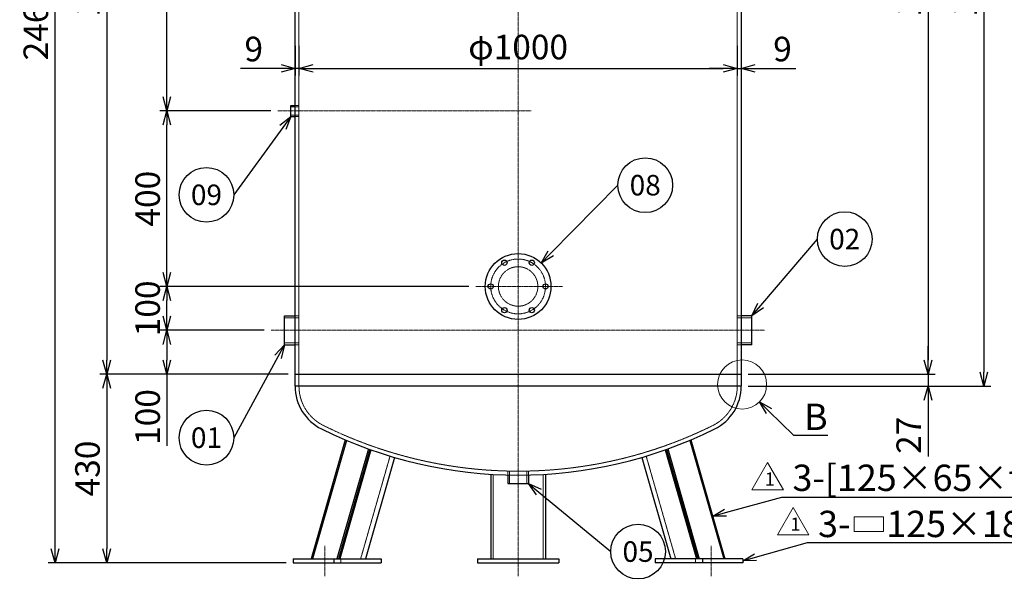
# Model space of a CAD drawing. Units: millimetres. Extents: x 925 to 4952, y 246 to 4298.
# Drawn here: x 925 to 3171, y 246 to 1544 of the extents above; entities that cross this region are included whole.
import ezdxf
from ezdxf import colors
from ezdxf.entities.mleader import LeaderData, LeaderLine
from ezdxf.enums import TextEntityAlignment as Align
from ezdxf.math import Vec2, Vec3

# ---------------------------------------------------------------- set-up
doc = ezdxf.new("R2010")
doc.units = ezdxf.units.MM
doc.header["$LTSCALE"] = 0.1
doc.header["$PDMODE"] = 3
doc.linetypes.add('CENTER2', pattern=[28.575, 19.05, -3.175, 3.175, -3.175])
doc.linetypes.add('HIDDEN2', pattern=[4.7625, 3.175, -1.5875])
doc.layers.add('10 寸法線', color=7, linetype='Continuous')
doc.styles.add('S4', font='txt')
doc.dimstyles.new('S2 Standard', dxfattribs={"dimscale": 2, "dimtxt": 3.5, "dimasz": 2, "dimexe": 1, "dimexo": 1, "dimgap": 1, "dimtad": 3, "dimdec": 0, "dimzin": 0, "dimdsep": 46, "dimtxsty": 'Standard', "dimcen": 0.09, "dimclrt": 256, "dimadec": 0, "dimazin": 0, "dimtm": 1e-09, "dimtfac": 1, "dimtdec": 0, "dimtmove": 0, "dimatfit": 3, "dimfxl": 1, "dimtolj": 1, "dimtzin": 0, "dimarcsym": 0})

# ---------------------------------------------------------------- blocks, each defined once
blk = doc.blocks.new('_Open30')
at = {"color": 0, "linetype": 'ByBlock', "lineweight": -2}
for p, q in [((-1, 0.268), (0, 0)), ((0, 0), (-1, -0.268)), ((0, 0), (-1, 0))]:
    blk.add_line(p, q, dxfattribs=at)
blk = doc.blocks.new('*D101')
at = {"layer": '10 寸法線', "color": 0, "linetype": 'Continuous', "lineweight": -2}
for p, q in [((1482.9, 835.8), (1244.7, 835.8)), ((1260.7, 803.8), (1260.7, 767.8)), ((1537.1, 735.8), (1244.7, 735.8)), ((1260.7, 735.8), (1260.7, 572.6))]:
    blk.add_line(p, q, dxfattribs=at)
at = {"layer": 'Defpoints', "color": 0, "linetype": 'Continuous', "lineweight": 9}
for p in [(1260.7, 835.8), (1498.9, 835.8), (1553.1, 735.8)]:
    blk.add_point(p, dxfattribs=at)
at = {"layer": '10 寸法線', "color": 0, "linetype": 'Continuous', "lineweight": -2, "xscale": 32, "yscale": 32, "zscale": 32}
for p, rotation in [((1260.7, 835.8), 90), ((1260.7, 735.8), 270)]:
    blk.add_blockref('_Open30', p, dxfattribs=dict(at, rotation=rotation))
at = {"layer": '10 寸法線', "linetype": 'Continuous', "lineweight": 9, "insert": (1216.7, 638.2), "char_height": 56, "attachment_point": 5, "rotation": 90}
blk.add_mtext('\\A1;100', dxfattribs=at)
blk = doc.blocks.new('*D102')
at = {"layer": '10 寸法線', "color": 0, "linetype": 'Continuous', "lineweight": -2}
for p, q in [((1949.4, 935.8), (1244.7, 935.8)), ((1260.7, 867.8), (1260.7, 903.8)), ((1482.9, 835.8), (1244.7, 835.8))]:
    blk.add_line(p, q, dxfattribs=at)
at = {"layer": 'Defpoints', "color": 0, "linetype": 'Continuous', "lineweight": 9}
for p in [(1260.7, 935.8), (1965.4, 935.8), (1498.9, 835.8)]:
    blk.add_point(p, dxfattribs=at)
at = {"layer": '10 寸法線', "color": 0, "linetype": 'Continuous', "lineweight": -2, "xscale": 32, "yscale": 32, "zscale": 32}
for p, rotation in [((1260.7, 935.8), 90), ((1260.7, 835.8), 270)]:
    blk.add_blockref('_Open30', p, dxfattribs=dict(at, rotation=rotation))
at = {"layer": '10 寸法線', "linetype": 'Continuous', "lineweight": 9, "insert": (1216.7, 885.8), "char_height": 56, "attachment_point": 5, "rotation": 90}
blk.add_mtext('\\A1;100', dxfattribs=at)
blk = doc.blocks.new('*D103')
at = {"layer": '10 寸法線', "color": 0, "linetype": 'Continuous', "lineweight": -2}
for p, q in [((1497.6, 1335.8), (1244.7, 1335.8)), ((1260.7, 967.8), (1260.7, 1303.8)), ((1949.4, 935.8), (1244.7, 935.8))]:
    blk.add_line(p, q, dxfattribs=at)
at = {"layer": 'Defpoints', "color": 0, "linetype": 'Continuous', "lineweight": 9}
for p in [(1260.7, 1335.8), (1513.6, 1335.8), (1965.4, 935.8)]:
    blk.add_point(p, dxfattribs=at)
at = {"layer": '10 寸法線', "color": 0, "linetype": 'Continuous', "lineweight": -2, "xscale": 32, "yscale": 32, "zscale": 32}
for p, rotation in [((1260.7, 1335.8), 90), ((1260.7, 935.8), 270)]:
    blk.add_blockref('_Open30', p, dxfattribs=dict(at, rotation=rotation))
at = {"layer": '10 寸法線', "linetype": 'Continuous', "lineweight": 9, "insert": (1216.7, 1135.8), "char_height": 56, "attachment_point": 5, "rotation": 90}
blk.add_mtext('\\A1;400', dxfattribs=at)
blk = doc.blocks.new('*D104')
at = {"layer": '10 寸法線', "color": 0, "linetype": 'Continuous', "lineweight": -2}
for p, q in [((2005.6, 2135.8), (1244.7, 2135.8)), ((1260.7, 1367.8), (1260.7, 2103.8)), ((1497.6, 1335.8), (1244.7, 1335.8))]:
    blk.add_line(p, q, dxfattribs=at)
at = {"layer": 'Defpoints', "color": 0, "linetype": 'Continuous', "lineweight": 9}
for p in [(1260.7, 2135.8), (2021.6, 2135.8), (1513.6, 1335.8)]:
    blk.add_point(p, dxfattribs=at)
at = {"layer": '10 寸法線', "color": 0, "linetype": 'Continuous', "lineweight": -2, "xscale": 32, "yscale": 32, "zscale": 32}
for p, rotation in [((1260.7, 2135.8), 90), ((1260.7, 1335.8), 270)]:
    blk.add_blockref('_Open30', p, dxfattribs=dict(at, rotation=rotation))
at = {"layer": '10 寸法線', "linetype": 'Continuous', "lineweight": 9, "insert": (1216.7, 1735.8), "char_height": 56, "attachment_point": 5, "rotation": 90}
blk.add_mtext('\\A1;800', dxfattribs=at)
blk = doc.blocks.new('*D108')
at = {"layer": '10 寸法線', "color": 0, "linetype": 'Continuous', "lineweight": -2}
for p, q in [((1537.1, 2535.8), (1107.5, 2535.8)), ((1123.5, 2503.8), (1123.5, 767.8)), ((1537.1, 735.8), (1107.5, 735.8))]:
    blk.add_line(p, q, dxfattribs=at)
at = {"layer": 'Defpoints', "color": 0, "linetype": 'Continuous', "lineweight": 9}
for p in [(1553.1, 2535.8), (1123.5, 735.8), (1553.1, 735.8)]:
    blk.add_point(p, dxfattribs=at)
at = {"layer": '10 寸法線', "color": 0, "linetype": 'Continuous', "lineweight": -2, "xscale": 32, "yscale": 32, "zscale": 32}
for p, rotation in [((1123.5, 2535.8), 90), ((1123.5, 735.8), 270)]:
    blk.add_blockref('_Open30', p, dxfattribs=dict(at, rotation=rotation))
at = {"layer": '10 寸法線', "linetype": 'Continuous', "lineweight": 9, "insert": (1079.5, 1635.8), "char_height": 56, "attachment_point": 5, "rotation": 90}
blk.add_mtext('\\A1;1800', dxfattribs=at)
blk = doc.blocks.new('*D109')
at = {"layer": '10 寸法線', "color": 0, "linetype": 'Continuous', "lineweight": -2}
for p, q in [((1537.1, 735.8), (1107.5, 735.8)), ((1123.5, 703.8), (1123.5, 337.8)), ((1533, 305.8), (1107.5, 305.8))]:
    blk.add_line(p, q, dxfattribs=at)
at = {"layer": 'Defpoints', "color": 0, "linetype": 'Continuous', "lineweight": 9}
for p in [(1553.1, 735.8), (1123.5, 305.8), (1549, 305.8)]:
    blk.add_point(p, dxfattribs=at)
at = {"layer": '10 寸法線', "color": 0, "linetype": 'Continuous', "lineweight": -2, "xscale": 32, "yscale": 32, "zscale": 32}
for p, rotation in [((1123.5, 735.8), 90), ((1123.5, 305.8), 270)]:
    blk.add_blockref('_Open30', p, dxfattribs=dict(at, rotation=rotation))
at = {"layer": '10 寸法線', "linetype": 'Continuous', "lineweight": 9, "insert": (1079.5, 520.8), "char_height": 56, "attachment_point": 5, "rotation": 90}
blk.add_mtext('\\A1;430', dxfattribs=at)
blk = doc.blocks.new('*D110')
at = {"layer": '10 寸法線', "color": 0, "linetype": 'Continuous', "lineweight": -2}
for p, q in [((2046.1, 2765.8), (989.6, 2765.8)), ((1005.6, 337.8), (1005.6, 2733.8)), ((1533, 305.8), (989.6, 305.8))]:
    blk.add_line(p, q, dxfattribs=at)
at = {"layer": 'Defpoints', "color": 0, "linetype": 'Continuous', "lineweight": 9}
for p in [(1005.6, 2765.8), (2062.1, 2765.8), (1549, 305.8)]:
    blk.add_point(p, dxfattribs=at)
at = {"layer": '10 寸法線', "color": 0, "linetype": 'Continuous', "lineweight": -2, "xscale": 32, "yscale": 32, "zscale": 32}
for p, rotation in [((1005.6, 2765.8), 90), ((1005.6, 305.8), 270)]:
    blk.add_blockref('_Open30', p, dxfattribs=dict(at, rotation=rotation))
at = {"layer": '10 寸法線', "linetype": 'Continuous', "lineweight": 9, "insert": (961.6, 1535.8), "char_height": 56, "attachment_point": 5, "rotation": 90}
blk.add_mtext('\\A1;2460', dxfattribs=at)
blk = doc.blocks.new('*D111')
at = {"layer": '10 寸法線', "color": 0, "linetype": 'Continuous', "lineweight": -2}
for p, q in [((1553.1, 1484), (1553.1, 1416.9)), ((1562.1, 1484), (1562.1, 1416.9)), ((1521.1, 1432.9), (1428.6, 1432.9)), ((1562.1, 1432.9), (1553.1, 1432.9)), ((1594.1, 1432.9), (1626.1, 1432.9))]:
    blk.add_line(p, q, dxfattribs=at)
at = {"layer": 'Defpoints', "color": 0, "linetype": 'Continuous', "lineweight": 9}
for p in [(1553.1, 1500), (1562.1, 1500), (1553.1, 1432.9)]:
    blk.add_point(p, dxfattribs=at)
at = {"layer": '10 寸法線', "color": 0, "linetype": 'Continuous', "lineweight": -2, "xscale": 32, "yscale": 32, "zscale": 32}
blk.add_blockref('_Open30', (1553.1, 1432.9), dxfattribs=at)
at = {"layer": '10 寸法線', "color": 0, "linetype": 'Continuous', "lineweight": -2, "xscale": 32, "yscale": 32, "zscale": 32, "rotation": 180}
blk.add_blockref('_Open30', (1562.1, 1432.9), dxfattribs=at)
at = {"layer": '10 寸法線', "linetype": 'Continuous', "lineweight": 9, "insert": (1458.9, 1476.9), "char_height": 56, "attachment_point": 5}
blk.add_mtext('\\A1;9', dxfattribs=at)
blk = doc.blocks.new('*D112')
at = {"layer": '10 寸法線', "color": 0, "linetype": 'Continuous', "lineweight": -2}
for p, q in [((1562.1, 1484), (1562.1, 1416.9)), ((2562.1, 1484), (2562.1, 1416.9)), ((1594.1, 1432.9), (2530.1, 1432.9))]:
    blk.add_line(p, q, dxfattribs=at)
at = {"layer": 'Defpoints', "color": 0, "linetype": 'Continuous', "lineweight": 9}
for p in [(1562.1, 1500), (2562.1, 1500), (2562.1, 1432.9)]:
    blk.add_point(p, dxfattribs=at)
at = {"layer": '10 寸法線', "color": 0, "linetype": 'Continuous', "lineweight": -2, "xscale": 32, "yscale": 32, "zscale": 32, "rotation": 180}
blk.add_blockref('_Open30', (1562.1, 1432.9), dxfattribs=at)
at = {"layer": '10 寸法線', "color": 0, "linetype": 'Continuous', "lineweight": -2, "xscale": 32, "yscale": 32, "zscale": 32}
blk.add_blockref('_Open30', (2562.1, 1432.9), dxfattribs=at)
at = {"layer": '10 寸法線', "linetype": 'Continuous', "lineweight": 9, "insert": (2062.1, 1481.4), "char_height": 56, "attachment_point": 5}
blk.add_mtext('\\A1;φ1000', dxfattribs=at)
blk = doc.blocks.new('*D113')
at = {"layer": '10 寸法線', "color": 0, "linetype": 'Continuous', "lineweight": -2}
for p, q in [((2562.1, 1484), (2562.1, 1416.9)), ((2571.1, 1484), (2571.1, 1416.9)), ((2530.1, 1432.9), (2498.1, 1432.9)), ((2562.1, 1432.9), (2571.1, 1432.9)), ((2603.1, 1432.9), (2695.5, 1432.9))]:
    blk.add_line(p, q, dxfattribs=at)
at = {"layer": 'Defpoints', "color": 0, "linetype": 'Continuous', "lineweight": 9}
for p in [(2562.1, 1500), (2571.1, 1500), (2571.1, 1432.9)]:
    blk.add_point(p, dxfattribs=at)
at = {"layer": '10 寸法線', "color": 0, "linetype": 'Continuous', "lineweight": -2, "xscale": 32, "yscale": 32, "zscale": 32}
blk.add_blockref('_Open30', (2562.1, 1432.9), dxfattribs=at)
at = {"layer": '10 寸法線', "color": 0, "linetype": 'Continuous', "lineweight": -2, "xscale": 32, "yscale": 32, "zscale": 32, "rotation": 180}
blk.add_blockref('_Open30', (2571.1, 1432.9), dxfattribs=at)
at = {"layer": '10 寸法線', "linetype": 'Continuous', "lineweight": 9, "insert": (2665.3, 1476.9), "char_height": 56, "attachment_point": 5}
blk.add_mtext('\\A1;9', dxfattribs=at)
blk = doc.blocks.new('*D117')
at = {"layer": '10 寸法線', "color": 0, "linetype": 'Continuous', "lineweight": -2}
for p, q in [((2587.1, 2535.8), (3013.3, 2535.8)), ((2997.3, 2503.8), (2997.3, 767.8)), ((2587.1, 735.8), (3013.3, 735.8))]:
    blk.add_line(p, q, dxfattribs=at)
at = {"layer": 'Defpoints', "color": 0, "linetype": 'Continuous', "lineweight": 9}
for p in [(2571.1, 2535.8), (2571.1, 735.8), (2997.3, 735.8)]:
    blk.add_point(p, dxfattribs=at)
at = {"layer": '10 寸法線', "color": 0, "linetype": 'Continuous', "lineweight": -2, "xscale": 32, "yscale": 32, "zscale": 32}
for p, rotation in [((2997.3, 2535.8), 90), ((2997.3, 735.8), 270)]:
    blk.add_blockref('_Open30', p, dxfattribs=dict(at, rotation=rotation))
at = {"layer": '10 寸法線', "linetype": 'Continuous', "lineweight": 9, "insert": (2953.3, 1635.8), "char_height": 56, "attachment_point": 5, "rotation": 90}
blk.add_mtext('\\A1;1800', dxfattribs=at)
blk = doc.blocks.new('*D118')
at = {"layer": '10 寸法線', "color": 0, "linetype": 'Continuous', "lineweight": -2}
for p, q in [((2997.3, 767.8), (2997.3, 799.8)), ((2587.1, 735.8), (3013.3, 735.8)), ((2997.3, 735.8), (2997.3, 708.8)), ((2587.1, 708.8), (3013.3, 708.8)), ((2997.3, 676.8), (2997.3, 548.3))]:
    blk.add_line(p, q, dxfattribs=at)
at = {"layer": 'Defpoints', "color": 0, "linetype": 'Continuous', "lineweight": 9}
for p in [(2571.1, 735.8), (2571.1, 708.8), (2997.3, 708.8)]:
    blk.add_point(p, dxfattribs=at)
at = {"layer": '10 寸法線', "color": 0, "linetype": 'Continuous', "lineweight": -2, "xscale": 32, "yscale": 32, "zscale": 32}
for p, rotation in [((2997.3, 735.8), 270), ((2997.3, 708.8), 90)]:
    blk.add_blockref('_Open30', p, dxfattribs=dict(at, rotation=rotation))
at = {"layer": '10 寸法線', "linetype": 'Continuous', "lineweight": 9, "insert": (2953.3, 596.5), "char_height": 56, "attachment_point": 5, "rotation": 90}
blk.add_mtext('\\A1;27', dxfattribs=at)
blk = doc.blocks.new('*D119')
at = {"layer": '10 寸法線', "color": 0, "linetype": 'Continuous', "lineweight": -2}
for p, q in [((2587.1, 2562.8), (3140.8, 2562.8)), ((3124.8, 2530.8), (3124.8, 740.8)), ((2587.1, 708.8), (3140.8, 708.8))]:
    blk.add_line(p, q, dxfattribs=at)
at = {"layer": 'Defpoints', "color": 0, "linetype": 'Continuous', "lineweight": 9}
for p in [(2571.1, 2562.8), (2571.1, 708.8), (3124.8, 708.8)]:
    blk.add_point(p, dxfattribs=at)
at = {"layer": '10 寸法線', "color": 0, "linetype": 'Continuous', "lineweight": -2, "xscale": 32, "yscale": 32, "zscale": 32}
for p, rotation in [((3124.8, 2562.8), 90), ((3124.8, 708.8), 270)]:
    blk.add_blockref('_Open30', p, dxfattribs=dict(at, rotation=rotation))
at = {"layer": '10 寸法線', "linetype": 'Continuous', "lineweight": 9, "insert": (3080.8, 1635.8), "char_height": 56, "attachment_point": 5, "rotation": 90}
blk.add_mtext('\\A1;1854', dxfattribs=at)
blk = doc.blocks.new('_TagCircle')
at = {"color": 0, "linetype": 'ByBlock', "lineweight": -2}
blk.add_circle((0, 0), 4, dxfattribs=at)
at = {"color": 0, "style": 'S4'}
blk.add_attdef('タグ番号', text='', height=3, dxfattribs=at).set_placement((0, -1.5), align=Align.CENTER)

msp = doc.modelspace()

# ---------------------------------------------------------------- linework, layer by layer
at = {"color": 3, "linetype": 'CENTER2', "lineweight": 9}
for p, q in [((2062.1, 2845.8), (2062.1, 275.8)), ((1513.6, 1335.8), (2092.1, 1335.8)), ((1965.4, 935.8), (2163.2, 935.8)), ((1498.9, 835.8), (2625.3, 835.8)), ((1621.3, 344.8), (1621.3, 275.8)), ((2502.9, 344.8), (2502.9, 275.8))]:
    msp.add_line(p, q, dxfattribs=at)
at = {"color": 41, "linetype": 'Continuous', "lineweight": 30}
for p, q in [((1553.1, 708.6), (1553.1, 2563)), ((2571.1, 2563), (2571.1, 708.6)), ((1543.6, 1323.3), (1543.6, 1348.3)), ((1543.6, 1348.3), (1553.1, 1348.3)), ((1543.6, 1323.3), (1553.1, 1323.3)), ((1528.9, 802.8), (1528.9, 868.8)), ((1528.9, 868.8), (1553.1, 868.8)), ((2595.3, 868.8), (2571.1, 868.8)), ((2595.3, 802.8), (2595.3, 868.8)), ((1528.9, 802.8), (1553.1, 802.8)), ((2595.3, 802.8), (2571.1, 802.8)), ((1553.1, 735.8), (2571.1, 735.8)), ((2571.1, 708.8), (1553.1, 708.8)), ((1667.8, 586), (1590, 314.8)), ((1670.3, 585), (1592.8, 314.8)), ((2453.8, 585), (2531.3, 314.8)), ((2456.4, 586), (2534.1, 314.8)), ((1720.5, 565.4), (1648.7, 314.8)), ((1723.7, 564.2), (1652.2, 314.8)), ((1726.3, 563.3), (1655, 314.8)), ((2397.9, 563.3), (2469.1, 314.8)), ((2400.4, 564.2), (2471.9, 314.8)), ((2403.6, 565.4), (2475.5, 314.8)), ((1779.9, 546), (1713.6, 314.8)), ((2344.2, 546), (2410.6, 314.8)), ((1999.6, 507.7), (1999.6, 314.8)), ((2038.6, 506.1), (2038.6, 487)), ((2085.6, 506.1), (2085.6, 487)), ((2124.6, 507.7), (2124.6, 314.8)), ((2038.6, 487), (2085.6, 487)), ((1549, 314.8), (1549, 305.8)), ((1549, 314.8), (1749.8, 314.8)), ((1641.5, 314.8), (1641.5, 305.8)), ((1749.8, 314.8), (1749.8, 305.8)), ((1969.6, 314.8), (1969.6, 305.8)), ((1969.6, 314.8), (2154.6, 314.8)), ((2154.6, 314.8), (2154.6, 305.8)), ((2374.4, 314.8), (2374.4, 305.8)), ((2575.1, 314.8), (2374.4, 314.8)), ((2482.6, 314.8), (2482.6, 305.8)), ((2575.1, 314.8), (2575.1, 305.8)), ((1549, 305.8), (1749.8, 305.8)), ((1969.6, 305.8), (2154.6, 305.8)), ((2575.1, 305.8), (2374.4, 305.8))]:
    msp.add_line(p, q, dxfattribs=at)
at = {"color": 1, "linetype": 'HIDDEN2', "lineweight": 9}
for p, q in [((1562.1, 2563), (1562.1, 708.6)), ((2562.1, 708.6), (2562.1, 2563)), ((1553.1, 1348.3), (1562.1, 1348.3)), ((1562.1, 1345.1), (1543.6, 1345.1)), ((1562.1, 1326.5), (1543.6, 1326.5)), ((1553.1, 1323.3), (1562.1, 1323.3)), ((1562.1, 864.1), (1528.9, 864.1)), ((1553.1, 868.8), (1562.1, 868.8)), ((2571.1, 868.8), (2562.1, 868.8)), ((2562.1, 864.1), (2595.3, 864.1)), ((1562.1, 807.5), (1528.9, 807.5)), ((1553.1, 802.8), (1562.1, 802.8)), ((2562.1, 807.5), (2595.3, 807.5)), ((2571.1, 802.8), (2562.1, 802.8)), ((1769.9, 549), (1702.7, 314.8)), ((2354.3, 549), (2421.5, 314.8)), ((2005, 507.4), (2005, 314.8)), ((2038.6, 515.1), (2038.6, 506.1)), ((2042.6, 487), (2042.6, 515)), ((2081.6, 487), (2081.6, 515)), ((2085.6, 515.1), (2085.6, 506.1)), ((2119.2, 507.4), (2119.2, 314.8)), ((1657.3, 314.8), (1657.3, 305.8)), ((2466.9, 314.8), (2466.9, 305.8))]:
    msp.add_line(p, q, dxfattribs=at)
at = {"color": 41, "linetype": 'Continuous', "lineweight": 30}
for centre, radius in [((2062.1, 935.8), 75), ((2030.8, 989.9), 6), ((2093.3, 989.9), 6), ((1999.6, 935.8), 6), ((2124.6, 935.8), 6), ((2030.8, 881.7), 6), ((2093.3, 881.7), 6)]:
    msp.add_circle(centre, radius, dxfattribs=at)
at = {"color": 3, "linetype": 'CENTER2', "lineweight": 9}
msp.add_circle((2062.1, 935.8), 62.5, dxfattribs=at)
at = {"color": 1, "linetype": 'HIDDEN2', "lineweight": 9}
msp.add_circle((2062.1, 935.8), 45, dxfattribs=at)
at = {"color": 41, "linetype": 'Continuous', "lineweight": 30}
for centre, radius, start, end in [((1662.1, 708.6), 109, 180, 243.6122), ((2462.1, 708.6), 109, 296.3878, 0), ((2062.1, 1514.8), 1009, 243.6122, 296.3878)]:
    msp.add_arc(centre, radius, start, end, dxfattribs=at)
at = {"color": 1, "linetype": 'HIDDEN2', "lineweight": 9}
for centre, radius, start, end in [((1662.1, 708.6), 100, 180, 243.6122), ((2462.1, 708.6), 100, 296.3878, 0), ((2062.1, 1514.8), 1000, 243.6122, 296.3878)]:
    msp.add_arc(centre, radius, start, end, dxfattribs=at)
at = {"layer": '10 寸法線', "color": 7, "linetype": 'Continuous', "lineweight": 9}
for p, q in [((2631.3, 534.9), (2595.3, 472.6)), ((2631.3, 534.9), (2667.3, 472.6)), ((2595.3, 472.6), (2667.3, 472.6)), ((2689.7, 432.1), (2653.7, 369.8)), ((2689.7, 432.1), (2725.7, 369.8)), ((2653.7, 369.8), (2725.7, 369.8))]:
    msp.add_line(p, q, dxfattribs=at)
msp.add_lwpolyline([(2828.5, 410.8), (2895.9, 410.8), (2895.9, 377), (2828.5, 377)], close=True, dxfattribs=at)
msp.add_circle((2573.1, 712.2), 56, dxfattribs=at)

# ---------------------------------------------------------------- texts
at = {"layer": '10 寸法線', "color": 7, "linetype": 'Continuous', "lineweight": 9, "char_height": 30, "attachment_point": 1}
for insert in [(2625, 511.9), (2683.4, 409.1)]:
    msp.add_mtext_dynamic_manual_height_columns('1', width=19.418, gutter_width=17.5, heights=[0], dxfattribs=dict(at, insert=insert))

# ---------------------------------------------------------------- dimensions: what is measured, and where the dimension line sits
at = {"layer": '10 寸法線', "color": 7, "linetype": 'Continuous', "lineweight": 9}
for base, p1, p2, picture, middle in [((1005.6, 2765.8), (1549, 305.8), (2062.1, 2765.8), '*D110', (961.6, 1535.8)), ((3124.8, 708.8), (2571.1, 2562.8), (2571.1, 708.8), '*D119', (3080.8, 1635.8)), ((1123.5, 735.8), (1553.1, 2535.8), (1553.1, 735.8), '*D108', (1079.5, 1635.8)), ((2997.3, 735.8), (2571.1, 2535.8), (2571.1, 735.8), '*D117', (2953.3, 1635.8)), ((1260.7, 2135.8), (1513.6, 1335.8), (2021.6, 2135.8), '*D104', (1216.7, 1735.8)), ((1260.7, 1335.8), (1965.4, 935.8), (1513.6, 1335.8), '*D103', (1216.7, 1135.8)), ((2997.3, 708.8), (2571.1, 735.8), (2571.1, 708.8), '*D118', (2953.3, 596.5)), ((1123.5, 305.8), (1553.1, 735.8), (1549, 305.8), '*D109', (1079.5, 520.8))]:
    dim = msp.add_linear_dim(base=base, p1=p1, p2=p2, angle=90, dimstyle='S2 Standard', override={"dimscale": 16, "dimblk1": 'Open30', "dimblk2": 'Open30', "dimsah": 1}, dxfattribs=at)
    dim.commit()
    dim.dimension.update_dxf_attribs({"geometry": picture, "text_midpoint": middle})
for base, p1, p2, override, picture, middle in [((1553.1, 1432.9), (1562.1, 1500), (1553.1, 1500), {"dimscale": 16, "dimblk1": 'Open30', "dimblk2": 'Open30', "dimsah": 1}, '*D111', (1458.9, 1476.9)), ((2562.1, 1432.9), (1562.1, 1500), (2562.1, 1500), {"dimscale": 16, "dimpost": 'φ<>', "dimblk1": 'Open30', "dimblk2": 'Open30', "dimsah": 1}, '*D112', (2062.1, 1481.4)), ((2571.1, 1432.9), (2562.1, 1500), (2571.1, 1500), {"dimscale": 16, "dimblk1": 'Open30', "dimblk2": 'Open30', "dimsah": 1}, '*D113', (2665.3, 1476.9))]:
    dim = msp.add_linear_dim(base=base, p1=p1, p2=p2, dimstyle='S2 Standard', override=override, dxfattribs=at)
    dim.commit()
    dim.dimension.update_dxf_attribs({"geometry": picture, "text_midpoint": middle})
for base, p1, p2, picture, middle in [((1260.7, 935.8), (1498.9, 835.8), (1965.4, 935.8), '*D102', (1260.7, 885.8)), ((1260.7, 835.8), (1553.1, 735.8), (1498.9, 835.8), '*D101', (1260.7, 638.2))]:
    dim = msp.add_linear_dim(base=base, p1=p1, p2=p2, angle=90, dimstyle='S2 Standard', override={"dimscale": 16, "dimblk1": 'Open30', "dimblk2": 'Open30', "dimsah": 1}, dxfattribs=at)
    dim.commit()
    dim.dimension.update_dxf_attribs({"geometry": picture, "text_midpoint": middle, "dimtype": 160})

# ---------------------------------------------------------------- leaders
ml = msp.add_multileader_block('Standard', dxfattribs=at)
ml.set_content('_TagCircle', color=7, scale=15.6)
ml.set_attribute('タグ番号', '09', width=0)
ml.set_leader_properties()
ml.set_arrow_properties(name='OPEN30')
ml.build(insert=Vec2(0, 0))
ml.multileader.update_dxf_attribs({"has_dogleg": 0, "dogleg_length": 0, "arrow_head_size": 31.2, "scale": 10, "block_connection_type": 1})
ctx = ml.context
ctx.base_point, ctx.scale, ctx.char_height, ctx.arrow_head_size, ctx.landing_gap_size, ctx.plane_origin = Vec3(1288.6, 1144.6), 10, 62.4, 31.2, 31.2, Vec3(1137, 678.8)
ctx.attachment_type = 1
notes = []
notes.append((ctx, [(1, (1, 1, 0), (1413.4, 1144.6), (-1, 0), 0, [(0, [(1543.6, 1323.3)], 0, [])])]))
ctx.block.insert = Vec3(1351, 1144.6)
ml = msp.add_multileader_block('Standard', dxfattribs=at)
ml.set_content('_TagCircle', color=7, scale=15.6)
ml.set_attribute('タグ番号', '08', width=0)
ml.set_leader_properties()
ml.set_arrow_properties(name='OPEN30')
ml.build(insert=Vec2(0, 0))
ml.multileader.update_dxf_attribs({"has_dogleg": 0, "dogleg_length": 0, "arrow_head_size": 31.2, "scale": 10, "block_connection_type": 1})
ctx = ml.context
ctx.base_point, ctx.scale, ctx.char_height, ctx.arrow_head_size, ctx.landing_gap_size, ctx.plane_origin = Vec3(2289.7, 1166.6), 10, 62.4, 31.2, 31.2, Vec3(2013.3, 700.8)
ctx.attachment_type = 1
notes.append((ctx, [(0, (1, 1, 0), (2289.7, 1166.6), (1, 0), 0, [(0, [(2114.7, 989.2)], 0, [])])]))
ctx.block.insert = Vec3(2352.1, 1166.6)
ml = msp.add_multileader_block('Standard', dxfattribs=at)
ml.set_content('_TagCircle', color=7, scale=15.6)
ml.set_attribute('タグ番号', '02', width=0)
ml.set_leader_properties()
ml.set_arrow_properties(name='OPEN30')
ml.build(insert=Vec2(0, 0))
ml.multileader.update_dxf_attribs({"has_dogleg": 0, "dogleg_length": 0, "arrow_head_size": 31.2, "scale": 10, "block_connection_type": 1})
ctx = ml.context
ctx.base_point, ctx.scale, ctx.char_height, ctx.arrow_head_size, ctx.landing_gap_size, ctx.plane_origin = Vec3(2744.8, 1043.7), 10, 62.4, 31.2, 31.2, Vec3(2468.4, 577.8)
ctx.attachment_type = 1
notes.append((ctx, [(0, (1, 1, 0), (2744.8, 1043.7), (1, 0), 0, [(0, [(2595.3, 868.8)], 0, [])])]))
ctx.block.insert = Vec3(2807.2, 1043.7)
ml = msp.add_multileader_block('Standard', dxfattribs=at)
ml.set_content('_TagCircle', color=7, scale=15.6)
ml.set_attribute('タグ番号', '01', width=0)
ml.set_leader_properties()
ml.set_arrow_properties(name='OPEN30')
ml.build(insert=Vec2(0, 0))
ml.multileader.update_dxf_attribs({"has_dogleg": 0, "dogleg_length": 0, "arrow_head_size": 31.2, "scale": 10, "block_connection_type": 1})
ctx = ml.context
ctx.base_point, ctx.scale, ctx.char_height, ctx.arrow_head_size, ctx.landing_gap_size, ctx.plane_origin = Vec3(1288.6, 591.1), 10, 62.4, 31.2, 31.2, Vec3(1137, 125.3)
ctx.attachment_type = 1
notes.append((ctx, [(1, (1, 1, 0), (1413.4, 591.1), (-1, 0), 0, [(0, [(1528.9, 802.8)], 0, [])])]))
ctx.block.insert = Vec3(1351, 591.1)
ml = msp.add_multileader_mtext('Standard', dxfattribs=at)
ml.set_content('B', color=7)
ml.set_leader_properties()
ml.set_arrow_properties(name='OPEN30')
ml.build(insert=Vec2(0, 0))
ml.multileader.update_dxf_attribs({"text_left_attachment_type": 5, "text_right_attachment_type": 5, "dogleg_length": 1, "arrow_head_size": 30, "scale": 10})
ctx = ml.context
ctx.base_point, ctx.scale, ctx.char_height, ctx.arrow_head_size, ctx.landing_gap_size, ctx.plane_origin = Vec3(2698.5, 596.7), 10, 60, 30, 16, Vec3(2590.8, 584.3)
ctx.left_attachment, ctx.right_attachment = 5, 5
notes.append((ctx, [(0, (1, 1, 0), (2690.5, 596.7), (1, 0), 8, [(0, [(2613, 672.9)], 0, [])])]))
ctx.mtext.insert, ctx.mtext.flow_direction = Vec3(2714.5, 668.7), 5
ml = msp.add_multileader_mtext('Standard', dxfattribs=at)
ml.set_content('3-[125×65×t6×t8', color=7)
ml.set_leader_properties()
ml.set_arrow_properties(name='OPEN30')
ml.build(insert=Vec2(0, 0))
ml.multileader.update_dxf_attribs({"text_left_attachment_type": 5, "text_right_attachment_type": 5, "dogleg_length": 1, "arrow_head_size": 30, "scale": 10})
ctx = ml.context
ctx.base_point, ctx.scale, ctx.char_height, ctx.arrow_head_size, ctx.landing_gap_size, ctx.plane_origin = Vec3(2672.1, 455.3), 10, 60, 30, 16, Vec3(2564.4, 442.9)
ctx.left_attachment, ctx.right_attachment = 5, 5
notes.append((ctx, [(0, (1, 1, 0), (2664.1, 455.3), (1, 0), 8, [(0, [(2506.1, 412.4)], 0, [])])]))
ctx.mtext.insert, ctx.mtext.flow_direction = Vec3(2688.1, 529.7), 5
ml = msp.add_multileader_block('Standard', dxfattribs=at)
ml.set_content('_TagCircle', color=7, scale=15.6)
ml.set_attribute('タグ番号', '05', width=0)
ml.set_leader_properties()
ml.set_arrow_properties(name='OPEN30')
ml.build(insert=Vec2(0, 0))
ml.multileader.update_dxf_attribs({"has_dogleg": 0, "dogleg_length": 0, "arrow_head_size": 31.2, "scale": 10, "block_connection_type": 1})
ctx = ml.context
ctx.base_point, ctx.scale, ctx.char_height, ctx.arrow_head_size, ctx.landing_gap_size, ctx.plane_origin = Vec3(2273.3, 331.5), 10, 62.4, 31.2, 31.2, Vec3(1996.9, -134.4)
ctx.attachment_type = 1
notes.append((ctx, [(0, (1, 1, 0), (2273.3, 331.5), (1, 0), 0, [(0, [(2085.6, 487)], 0, [])])]))
ctx.block.insert = Vec3(2335.7, 331.5)
ml = msp.add_multileader_mtext('Standard', dxfattribs=at)
ml.set_content('3-\u3000125×185×t9', color=7)
ml.set_leader_properties()
ml.set_arrow_properties(name='OPEN30')
ml.build(insert=Vec2(0, 0))
ml.multileader.update_dxf_attribs({"text_left_attachment_type": 5, "text_right_attachment_type": 5, "dogleg_length": 1, "arrow_head_size": 30, "scale": 10})
ctx = ml.context
ctx.base_point, ctx.scale, ctx.char_height, ctx.arrow_head_size, ctx.landing_gap_size, ctx.plane_origin = Vec3(2730.5, 352.5), 10, 60, 30, 16, Vec3(2622.8, 340.1)
ctx.left_attachment, ctx.right_attachment = 5, 5
notes.append((ctx, [(0, (1, 1, 0), (2722.5, 352.5), (1, 0), 8, [(0, [(2575.1, 310.3)], 0, [])])]))
ctx.mtext.insert, ctx.mtext.flow_direction = Vec3(2746.5, 424.5), 5
for ctx, leaders in notes:
    for number, flags, end, landing, length, lines in leaders:
        leader = LeaderData()
        leader.index, (leader.has_last_leader_line, leader.has_dogleg_vector, leader.attachment_direction) = number, flags
        leader.last_leader_point, leader.dogleg_vector, leader.dogleg_length = Vec3(end), Vec3(landing), length
        for number, points, colour, breaks in lines:
            line = LeaderLine()
            line.index, line.vertices, line.color, line.breaks = number, Vec3.list(points), colors.encode_raw_color(colour), breaks
            leader.lines.append(line)
        ctx.leaders.append(leader)

doc.saveas('drawing.dxf')
